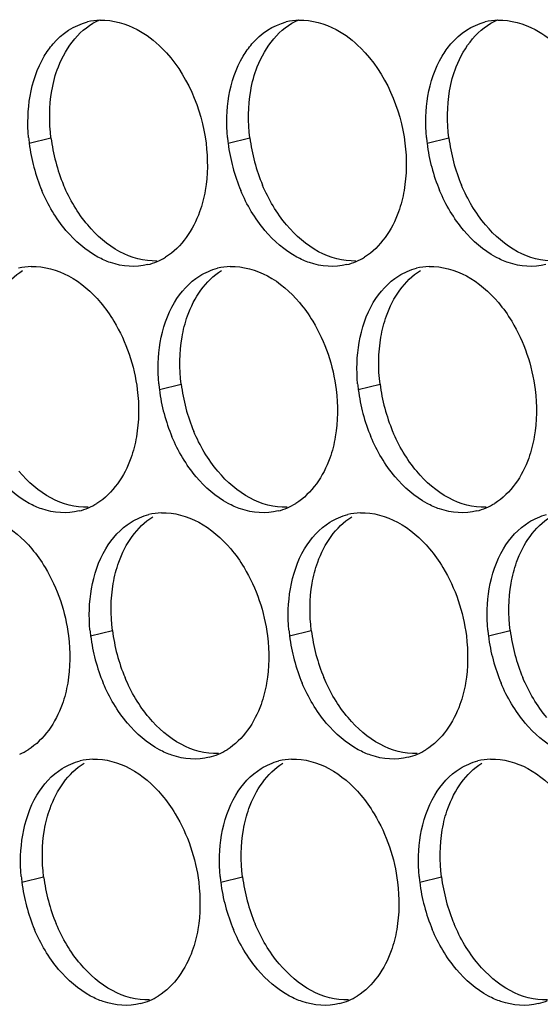
# Paper-space layout '45007_3_3' of a CAD drawing. Units: millimetres. Extents: x -268 to 594, y 0 to 420.
# Drawn here: x -215 to -211, y 277 to 285 of the extents above; entities that cross this region are included whole.
import ezdxf

# ---------------------------------------------------------------- set-up
doc = ezdxf.new("R2010")
doc.units = ezdxf.units.MM
doc.header["$LTSCALE"] = 32.67
doc.layers.add('AMB-COVERS', color=7, linetype='CONTINUOUS')

psp = doc.layouts.new('45007_3_3')

# ---------------------------------------------------------------- linework, layer by layer
at = {"layer": 'AMB-COVERS', "color": 7, "linetype": 'Continuous'}
for p, q in [((-214.8431, 283.9049), (-214.669, 283.9483)), ((-213.2521, 283.9049), (-213.078, 283.9483)), ((-211.6611, 283.9049), (-211.487, 283.9483)), ((-213.802, 281.9353), (-213.6279, 281.9787)), ((-212.211, 281.9353), (-212.037, 281.9787)), ((-214.3519, 279.9656), (-214.1778, 280.0091)), ((-212.761, 279.9656), (-212.5869, 280.0091)), ((-211.17, 279.9656), (-210.9959, 280.0091)), ((-214.9018, 277.996), (-214.7277, 278.0394)), ((-213.3109, 277.996), (-213.1368, 278.0394)), ((-211.7199, 277.996), (-211.5458, 278.0394))]:
    psp.add_line(p, q, dxfattribs=at)
at = {"layer": 'AMB-COVERS', "color": 3, "linetype": 'Continuous'}
for centre, radius, start, end in [((-214.2591, 284.3975), 0.4921, 92.03995, 103.9765), ((-212.6681, 284.3975), 0.4921, 92.03995, 103.9765), ((-211.0771, 284.3975), 0.4921, 92.03995, 103.9765), ((-213.4839, 284.0743), 1.3697, 185.1315, 187.10676), ((-211.893, 284.0743), 1.3697, 185.1315, 187.10676), ((-210.302, 284.0743), 1.3697, 185.1315, 187.10676), ((-213.4239, 284.0826), 1.4303, 187.13773, 202.81442), ((-211.8329, 284.0826), 1.4303, 187.13773, 202.81442), ((-210.2419, 284.0826), 1.4303, 187.13773, 202.81442), ((-214.0188, 283.4238), 0.5051, 293.23252, 301.89527), ((-212.4278, 283.4238), 0.5051, 293.23252, 301.89527), ((-214.809, 282.4279), 0.4921, 92.03995, 103.9765), ((-214.0132, 283.4114), 0.4915, 284.03144, 293.20288), ((-213.218, 282.4279), 0.4921, 92.03995, 103.9765), ((-212.4222, 283.4114), 0.4915, 284.03144, 293.20288), ((-211.627, 282.4279), 0.4921, 92.03995, 103.9765), ((-212.4429, 282.1047), 1.3697, 185.1315, 187.10676), ((-210.8519, 282.1047), 1.3697, 185.1315, 187.10676), ((-212.3828, 282.113), 1.4303, 187.13773, 202.81442), ((-210.7918, 282.113), 1.4303, 187.13773, 202.81442), ((-214.5687, 281.4542), 0.5051, 293.23252, 301.89527), ((-212.9777, 281.4542), 0.5051, 293.23252, 301.89527), ((-211.3868, 281.4542), 0.5051, 293.23252, 301.89527), ((-214.5631, 281.4418), 0.4915, 284.03144, 293.20288), ((-213.7679, 280.4583), 0.4921, 92.03995, 103.9765), ((-212.9721, 281.4418), 0.4915, 284.03144, 293.20288), ((-212.1769, 280.4583), 0.4921, 92.03995, 103.9765), ((-211.3812, 281.4418), 0.4915, 284.03144, 293.20288), ((-212.9928, 280.1351), 1.3697, 185.1315, 187.10676), ((-211.4018, 280.1351), 1.3697, 185.1315, 187.10676), ((-209.8108, 280.1351), 1.3697, 185.1315, 187.10676), ((-212.9327, 280.1434), 1.4303, 187.13773, 202.81442), ((-211.3418, 280.1434), 1.4303, 187.13773, 202.81442), ((-209.7508, 280.1434), 1.4303, 187.13773, 202.81442), ((-215.1186, 279.4846), 0.5051, 293.23252, 301.89527), ((-213.5277, 279.4846), 0.5051, 293.23252, 301.89527), ((-211.9367, 279.4846), 0.5051, 293.23252, 301.89527), ((-214.3178, 278.4887), 0.4921, 92.03995, 103.9765), ((-213.5221, 279.4722), 0.4915, 284.03144, 293.20288), ((-212.7268, 278.4887), 0.4921, 92.03995, 103.9765), ((-211.9311, 279.4722), 0.4915, 284.03144, 293.20288), ((-211.1359, 278.4887), 0.4921, 92.03995, 103.9765), ((-213.5427, 278.1655), 1.3697, 185.1315, 187.10676), ((-211.9517, 278.1655), 1.3697, 185.1315, 187.10676), ((-210.3607, 278.1655), 1.3697, 185.1315, 187.10676), ((-213.4826, 278.1737), 1.4303, 187.13773, 202.81442), ((-211.8917, 278.1737), 1.4303, 187.13773, 202.81442), ((-210.3007, 278.1737), 1.4303, 187.13773, 202.81442), ((-214.0776, 277.515), 0.5051, 293.23252, 301.89527), ((-212.4866, 277.515), 0.5051, 293.23252, 301.89527), ((-214.072, 277.5026), 0.4915, 284.03144, 293.20288), ((-212.481, 277.5026), 0.4915, 284.03144, 293.20288), ((-210.89, 277.5026), 0.4915, 284.03144, 293.20288)]:
    psp.add_arc(centre, radius, start, end, dxfattribs=at)
at = {"layer": 'AMB-COVERS', "color": 7, "linetype": 'Continuous'}
for centre in [(-213.2498, 284.126), (-211.6588, 284.126), (-210.0678, 284.126), (-212.2087, 282.1564), (-210.6178, 282.1564), (-212.7586, 280.1868), (-211.1677, 280.1868), (-209.5767, 280.1868), (-213.3085, 278.2172), (-211.7176, 278.2172), (-210.1266, 278.2172)]:
    psp.add_arc(centre, 1.4303, 187.13773, 202.81442, dxfattribs=at)
at = {"layer": 'AMB-COVERS', "color": 3, "linetype": 'Continuous'}
for points, knots in [([(-214.7228, 284.6012), (-214.7023, 284.6358), (-214.6171, 284.7578), (-214.4834, 284.8488), (-214.3779, 284.8751)], [0, 0, 0, 0, 0.269837, 1, 1, 1, 1]), ([(-213.1318, 284.6012), (-213.1113, 284.6358), (-213.0261, 284.7578), (-212.8925, 284.8488), (-212.7869, 284.8751)], [0, 0, 0, 0, 0.269837, 1, 1, 1, 1]), ([(-211.5409, 284.6012), (-211.5203, 284.6358), (-211.4351, 284.7578), (-211.3015, 284.8488), (-211.196, 284.8751)], [0, 0, 0, 0, 0.269837, 1, 1, 1, 1]), ([(-213.9788, 284.8147), (-213.9065, 284.7758), (-213.6176, 284.5502), (-213.4635, 284.1825), (-213.4289, 283.9049)], [0, 0, 0, 0, 0.226949, 1, 1, 1, 1]), ([(-212.3879, 284.8147), (-212.3155, 284.7758), (-212.0266, 284.5502), (-211.8725, 284.1825), (-211.8379, 283.9049)], [0, 0, 0, 0, 0.226949, 1, 1, 1, 1]), ([(-210.7969, 284.8147), (-210.7246, 284.7758), (-210.4357, 284.5502), (-210.2816, 284.1825), (-210.2469, 283.9049)], [0, 0, 0, 0, 0.226949, 1, 1, 1, 1]), ([(-213.4357, 283.528), (-213.4457, 283.4702), (-213.496, 283.2676), (-213.6236, 283.0748), (-213.7519, 282.995)], [0, 0, 0, 0, 0.279595, 1, 1, 1, 1]), ([(-211.8447, 283.528), (-211.8547, 283.4702), (-211.905, 283.2676), (-212.0326, 283.0748), (-212.161, 282.995)], [0, 0, 0, 0, 0.279595, 1, 1, 1, 1]), ([(-213.894, 282.9346), (-213.9909, 282.9105), (-214.1368, 282.922), (-214.2611, 282.9778), (-214.2931, 282.995)], [0, 0, 0, 0, 0.732611, 1, 1, 1, 1]), ([(-212.3031, 282.9346), (-212.3999, 282.9105), (-212.5458, 282.922), (-212.6701, 282.9778), (-212.7022, 282.995)], [0, 0, 0, 0, 0.732611, 1, 1, 1, 1]), ([(-210.7121, 282.9346), (-210.809, 282.9105), (-210.9548, 282.922), (-211.0791, 282.9778), (-211.1112, 282.995)], [0, 0, 0, 0, 0.732611, 1, 1, 1, 1]), ([(-214.2727, 282.6316), (-214.2333, 282.5849), (-214.0862, 282.3772), (-214.0026, 282.1266), (-213.9788, 281.9353)], [0, 0, 0, 0, 0.240626, 1, 1, 1, 1]), ([(-212.6818, 282.6316), (-212.6424, 282.5849), (-212.4953, 282.3772), (-212.4117, 282.1266), (-212.3878, 281.9353)], [0, 0, 0, 0, 0.240626, 1, 1, 1, 1]), ([(-211.0908, 282.6316), (-211.0514, 282.5849), (-210.9043, 282.3772), (-210.8207, 282.1266), (-210.7969, 281.9353)], [0, 0, 0, 0, 0.240626, 1, 1, 1, 1]), ([(-213.9856, 281.5584), (-213.9956, 281.5006), (-214.0459, 281.298), (-214.1735, 281.1052), (-214.3019, 281.0254)], [0, 0, 0, 0, 0.279595, 1, 1, 1, 1]), ([(-212.3947, 281.5584), (-212.4046, 281.5006), (-212.455, 281.298), (-212.5825, 281.1052), (-212.7109, 281.0254)], [0, 0, 0, 0, 0.279595, 1, 1, 1, 1]), ([(-210.8037, 281.5584), (-210.8136, 281.5006), (-210.864, 281.298), (-210.9916, 281.1052), (-211.1199, 281.0254)], [0, 0, 0, 0, 0.279595, 1, 1, 1, 1]), ([(-214.444, 280.965), (-214.5408, 280.9409), (-214.6867, 280.9524), (-214.811, 281.0081), (-214.843, 281.0254)], [0, 0, 0, 0, 0.732611, 1, 1, 1, 1]), ([(-212.853, 280.965), (-212.9498, 280.9409), (-213.0957, 280.9524), (-213.22, 281.0081), (-213.2521, 281.0254)], [0, 0, 0, 0, 0.732611, 1, 1, 1, 1]), ([(-211.262, 280.965), (-211.3589, 280.9409), (-211.5048, 280.9524), (-211.629, 281.0081), (-211.6611, 281.0254)], [0, 0, 0, 0, 0.732611, 1, 1, 1, 1]), ([(-214.8226, 280.662), (-214.7832, 280.6153), (-214.6361, 280.4076), (-214.5526, 280.157), (-214.5287, 279.9656)], [0, 0, 0, 0, 0.240626, 1, 1, 1, 1]), ([(-213.2317, 280.662), (-213.1923, 280.6153), (-213.0452, 280.4076), (-212.9616, 280.157), (-212.9377, 279.9656)], [0, 0, 0, 0, 0.240626, 1, 1, 1, 1]), ([(-211.6407, 280.662), (-211.6013, 280.6153), (-211.4542, 280.4076), (-211.3706, 280.157), (-211.3468, 279.9656)], [0, 0, 0, 0, 0.240626, 1, 1, 1, 1]), ([(-214.5355, 279.5888), (-214.5455, 279.531), (-214.5958, 279.3284), (-214.7234, 279.1356), (-214.8518, 279.0558)], [0, 0, 0, 0, 0.279595, 1, 1, 1, 1]), ([(-212.9446, 279.5888), (-212.9545, 279.531), (-213.0049, 279.3284), (-213.1325, 279.1356), (-213.2608, 279.0558)], [0, 0, 0, 0, 0.279595, 1, 1, 1, 1]), ([(-211.3536, 279.5888), (-211.3636, 279.531), (-211.4139, 279.3284), (-211.5415, 279.1356), (-211.6698, 279.0558)], [0, 0, 0, 0, 0.279595, 1, 1, 1, 1]), ([(-213.4029, 278.9954), (-213.4997, 278.9712), (-213.6456, 278.9828), (-213.7699, 279.0385), (-213.802, 279.0558)], [0, 0, 0, 0, 0.732611, 1, 1, 1, 1]), ([(-211.8119, 278.9954), (-211.9088, 278.9712), (-212.0547, 278.9828), (-212.1789, 279.0385), (-212.211, 279.0558)], [0, 0, 0, 0, 0.732611, 1, 1, 1, 1]), ([(-213.7816, 278.6924), (-213.7422, 278.6457), (-213.5951, 278.4379), (-213.5115, 278.1873), (-213.4876, 277.996)], [0, 0, 0, 0, 0.240626, 1, 1, 1, 1]), ([(-212.1906, 278.6924), (-212.1512, 278.6457), (-212.0041, 278.4379), (-211.9205, 278.1873), (-211.8967, 277.996)], [0, 0, 0, 0, 0.240626, 1, 1, 1, 1]), ([(-213.4945, 277.6192), (-213.5044, 277.5614), (-213.5548, 277.3587), (-213.6824, 277.166), (-213.8107, 277.0862)], [0, 0, 0, 0, 0.279595, 1, 1, 1, 1]), ([(-211.9035, 277.6192), (-211.9135, 277.5614), (-211.9638, 277.3587), (-212.0914, 277.166), (-212.2197, 277.0862)], [0, 0, 0, 0, 0.279595, 1, 1, 1, 1]), ([(-213.9528, 277.0258), (-214.0497, 277.0016), (-214.1955, 277.0132), (-214.3198, 277.0689), (-214.3519, 277.0862)], [0, 0, 0, 0, 0.732611, 1, 1, 1, 1]), ([(-212.3618, 277.0258), (-212.4587, 277.0016), (-212.6046, 277.0132), (-212.7288, 277.0689), (-212.7609, 277.0862)], [0, 0, 0, 0, 0.732611, 1, 1, 1, 1]), ([(-210.7709, 277.0258), (-210.8677, 277.0016), (-211.0136, 277.0132), (-211.1379, 277.0689), (-211.17, 277.0862)], [0, 0, 0, 0, 0.732611, 1, 1, 1, 1])]:
    psp.add_open_spline(points, degree=3, knots=knots, dxfattribs=at)
at = {"layer": 'AMB-COVERS', "color": 7, "linetype": 'Continuous'}
for points, knots in [([(-214.6621, 284.3252), (-214.6509, 284.3906), (-214.5937, 284.6153), (-214.4319, 284.8276), (-214.2783, 284.8934)], [0, 0, 0, 0, 0.284346, 1, 1, 1, 1]), ([(-213.0712, 284.3252), (-213.0599, 284.3906), (-213.0028, 284.6153), (-212.8409, 284.8276), (-212.6873, 284.8934)], [0, 0, 0, 0, 0.284346, 1, 1, 1, 1]), ([(-211.4802, 284.3252), (-211.4689, 284.3906), (-211.4118, 284.6153), (-211.25, 284.8276), (-211.0964, 284.8934)], [0, 0, 0, 0, 0.284346, 1, 1, 1, 1]), ([(-215.2121, 282.3555), (-215.2021, 282.4133), (-215.1518, 282.6159), (-215.0242, 282.8087), (-214.8958, 282.8885)], [0, 0, 0, 0, 0.279595, 1, 1, 1, 1]), ([(-213.6211, 282.3555), (-213.6111, 282.4133), (-213.5608, 282.6159), (-213.4332, 282.8087), (-213.3049, 282.8885)], [0, 0, 0, 0, 0.279595, 1, 1, 1, 1]), ([(-212.0301, 282.3555), (-212.0202, 282.4133), (-211.9698, 282.6159), (-211.8422, 282.8087), (-211.7139, 282.8885)], [0, 0, 0, 0, 0.279595, 1, 1, 1, 1]), ([(-214.171, 280.3859), (-214.161, 280.4437), (-214.1107, 280.6463), (-213.9831, 280.8391), (-213.8548, 280.9189)], [0, 0, 0, 0, 0.279595, 1, 1, 1, 1]), ([(-212.58, 280.3859), (-212.5701, 280.4437), (-212.5197, 280.6463), (-212.3921, 280.8391), (-212.2638, 280.9189)], [0, 0, 0, 0, 0.279595, 1, 1, 1, 1]), ([(-210.9891, 280.3859), (-210.9791, 280.4437), (-210.9288, 280.6463), (-210.8012, 280.8391), (-210.6728, 280.9189)], [0, 0, 0, 0, 0.279595, 1, 1, 1, 1]), ([(-214.7209, 278.4163), (-214.711, 278.4741), (-214.6606, 278.6767), (-214.533, 278.8695), (-214.4047, 278.9493)], [0, 0, 0, 0, 0.279595, 1, 1, 1, 1]), ([(-213.1299, 278.4163), (-213.12, 278.4741), (-213.0696, 278.6767), (-212.942, 278.8695), (-212.8137, 278.9493)], [0, 0, 0, 0, 0.279595, 1, 1, 1, 1]), ([(-211.539, 278.4163), (-211.529, 278.4741), (-211.4787, 278.6767), (-211.3511, 278.8695), (-211.2227, 278.9493)], [0, 0, 0, 0, 0.279595, 1, 1, 1, 1])]:
    psp.add_open_spline(points, degree=3, knots=knots, dxfattribs=at)
at = {"layer": 'AMB-COVERS', "color": 3, "linetype": 'Continuous'}
for points in [[(-214.2766, 284.8894), (-214.1743, 284.893), (-214.0689, 284.8632), (-213.9788, 284.8147)], [(-212.6856, 284.8894), (-212.5833, 284.893), (-212.478, 284.8632), (-212.3879, 284.8147)], [(-211.0946, 284.8894), (-210.9924, 284.893), (-210.887, 284.8632), (-210.7969, 284.8147)], [(-214.8362, 284.2817), (-214.8171, 284.3931), (-214.7805, 284.5041), (-214.7228, 284.6012)], [(-213.2453, 284.2817), (-213.2261, 284.3931), (-213.1895, 284.5041), (-213.1318, 284.6012)], [(-211.6543, 284.2817), (-211.6351, 284.3931), (-211.5986, 284.5041), (-211.5409, 284.6012)], [(-214.8481, 283.9518), (-214.858, 284.0614), (-214.8549, 284.1733), (-214.8362, 284.2817)], [(-213.2571, 283.9518), (-213.267, 284.0614), (-213.2639, 284.1733), (-213.2453, 284.2817)], [(-211.6662, 283.9518), (-211.676, 284.0614), (-211.673, 284.1733), (-211.6543, 284.2817)], [(-213.4289, 283.9049), (-213.4133, 283.7802), (-213.4144, 283.6518), (-213.4357, 283.528)], [(-211.8379, 283.9049), (-211.8224, 283.7802), (-211.8234, 283.6518), (-211.8447, 283.528)], [(-214.5491, 283.2085), (-214.6294, 283.3036), (-214.6939, 283.4133), (-214.7423, 283.528)], [(-212.9582, 283.2085), (-213.0384, 283.3036), (-213.103, 283.4133), (-213.1513, 283.528)], [(-211.3672, 283.2085), (-211.4474, 283.3036), (-211.512, 283.4133), (-211.5603, 283.528)], [(-214.2931, 282.995), (-214.391, 283.0477), (-214.4775, 283.1236), (-214.5491, 283.2085)], [(-212.7022, 282.995), (-212.8, 283.0477), (-212.8866, 283.1236), (-212.9582, 283.2085)], [(-211.1112, 282.995), (-211.209, 283.0477), (-211.2956, 283.1236), (-211.3672, 283.2085)], [(-214.8265, 282.9198), (-214.7242, 282.9234), (-214.6188, 282.8936), (-214.5287, 282.8451)], [(-213.479, 282.8451), (-213.4352, 282.8723), (-213.3868, 282.893), (-213.3369, 282.9055)], [(-213.2355, 282.9198), (-213.1333, 282.9234), (-213.0279, 282.8936), (-212.9378, 282.8451)], [(-211.888, 282.8451), (-211.8443, 282.8723), (-211.7958, 282.893), (-211.7459, 282.9055)], [(-211.6445, 282.9198), (-211.5423, 282.9234), (-211.4369, 282.8936), (-211.3468, 282.8451)], [(-214.5287, 282.8451), (-214.4309, 282.7924), (-214.3443, 282.7166), (-214.2727, 282.6316)], [(-213.6817, 282.6316), (-213.6316, 282.716), (-213.5623, 282.7933), (-213.479, 282.8451)], [(-212.9378, 282.8451), (-212.8399, 282.7924), (-212.7534, 282.7166), (-212.6818, 282.6316)], [(-212.0908, 282.6316), (-212.0407, 282.716), (-211.9713, 282.7933), (-211.888, 282.8451)], [(-211.3468, 282.8451), (-211.249, 282.7924), (-211.1624, 282.7166), (-211.0908, 282.6316)], [(-213.7952, 282.3121), (-213.776, 282.4235), (-213.7394, 282.5345), (-213.6817, 282.6316)], [(-212.2042, 282.3121), (-212.185, 282.4235), (-212.1485, 282.5345), (-212.0908, 282.6316)], [(-213.8071, 281.9822), (-213.8169, 282.0918), (-213.8139, 282.2037), (-213.7952, 282.3121)], [(-212.2161, 281.9822), (-212.2259, 282.0918), (-212.2229, 282.2037), (-212.2042, 282.3121)], [(-213.9788, 281.9353), (-213.9632, 281.8106), (-213.9643, 281.6822), (-213.9856, 281.5584)], [(-212.3878, 281.9353), (-212.3723, 281.8106), (-212.3733, 281.6822), (-212.3947, 281.5584)], [(-210.7969, 281.9353), (-210.7813, 281.8106), (-210.7824, 281.6822), (-210.8037, 281.5584)], [(-213.5081, 281.2389), (-213.5883, 281.334), (-213.6529, 281.4437), (-213.7012, 281.5584)], [(-211.9171, 281.2389), (-211.9973, 281.334), (-212.0619, 281.4437), (-212.1102, 281.5584)], [(-214.843, 281.0254), (-214.9409, 281.0781), (-215.0274, 281.1539), (-215.0991, 281.2389)], [(-213.2521, 281.0254), (-213.3499, 281.0781), (-213.4365, 281.1539), (-213.5081, 281.2389)], [(-211.6611, 281.0254), (-211.7589, 281.0781), (-211.8455, 281.1539), (-211.9171, 281.2389)], [(-214.0289, 280.8755), (-213.9852, 280.9027), (-213.9367, 280.9234), (-213.8868, 280.9359)], [(-213.7854, 280.9501), (-213.6832, 280.9538), (-213.5778, 280.924), (-213.4877, 280.8755)], [(-212.4379, 280.8755), (-212.3942, 280.9027), (-212.3457, 280.9234), (-212.2958, 280.9359)], [(-212.1945, 280.9501), (-212.0922, 280.9538), (-211.9868, 280.924), (-211.8967, 280.8755)], [(-210.8469, 280.8755), (-210.8032, 280.9027), (-210.7548, 280.9234), (-210.7048, 280.9359)], [(-215.0786, 280.8755), (-214.9808, 280.8228), (-214.8943, 280.747), (-214.8226, 280.662)], [(-214.2316, 280.662), (-214.1815, 280.7464), (-214.1122, 280.8237), (-214.0289, 280.8755)], [(-213.4877, 280.8755), (-213.3898, 280.8228), (-213.3033, 280.747), (-213.2317, 280.662)], [(-212.6407, 280.662), (-212.5906, 280.7464), (-212.5212, 280.8237), (-212.4379, 280.8755)], [(-211.8967, 280.8755), (-211.7989, 280.8228), (-211.7123, 280.747), (-211.6407, 280.662)], [(-211.0497, 280.662), (-210.9996, 280.7464), (-210.9303, 280.8237), (-210.8469, 280.8755)], [(-214.3451, 280.3425), (-214.3259, 280.4539), (-214.2893, 280.5648), (-214.2316, 280.662)], [(-212.7541, 280.3425), (-212.7349, 280.4539), (-212.6984, 280.5648), (-212.6407, 280.662)], [(-211.1632, 280.3425), (-211.144, 280.4539), (-211.1074, 280.5648), (-211.0497, 280.662)], [(-214.357, 280.0126), (-214.3668, 280.1222), (-214.3638, 280.2341), (-214.3451, 280.3425)], [(-212.766, 280.0126), (-212.7758, 280.1222), (-212.7728, 280.2341), (-212.7541, 280.3425)], [(-211.175, 280.0126), (-211.1849, 280.1222), (-211.1818, 280.2341), (-211.1632, 280.3425)], [(-214.5287, 279.9656), (-214.5132, 279.841), (-214.5142, 279.7126), (-214.5355, 279.5888)], [(-212.9377, 279.9656), (-212.9222, 279.841), (-212.9232, 279.7126), (-212.9446, 279.5888)], [(-211.3468, 279.9656), (-211.3312, 279.841), (-211.3323, 279.7126), (-211.3536, 279.5888)], [(-214.058, 279.2693), (-214.1382, 279.3644), (-214.2028, 279.4741), (-214.2511, 279.5888)], [(-212.467, 279.2693), (-212.5472, 279.3644), (-212.6118, 279.4741), (-212.6601, 279.5888)], [(-210.8761, 279.2693), (-210.9563, 279.3644), (-211.0208, 279.4741), (-211.0692, 279.5888)], [(-213.802, 279.0558), (-213.8998, 279.1085), (-213.9864, 279.1843), (-214.058, 279.2693)], [(-212.211, 279.0558), (-212.3089, 279.1085), (-212.3954, 279.1843), (-212.467, 279.2693)], [(-210.62, 279.0558), (-210.7179, 279.1085), (-210.8044, 279.1843), (-210.8761, 279.2693)], [(-214.5788, 278.9059), (-214.5351, 278.933), (-214.4866, 278.9538), (-214.4367, 278.9663)], [(-214.3353, 278.9805), (-214.2331, 278.9842), (-214.1277, 278.9544), (-214.0376, 278.9059)], [(-212.9878, 278.9059), (-212.9441, 278.933), (-212.8956, 278.9538), (-212.8457, 278.9663)], [(-212.7444, 278.9805), (-212.6421, 278.9842), (-212.5367, 278.9544), (-212.4466, 278.9059)], [(-211.3968, 278.9059), (-211.3531, 278.933), (-211.3047, 278.9538), (-211.2547, 278.9663)], [(-211.1534, 278.9805), (-211.0511, 278.9842), (-210.9457, 278.9544), (-210.8556, 278.9059)], [(-214.7816, 278.6924), (-214.7314, 278.7768), (-214.6621, 278.854), (-214.5788, 278.9059)], [(-214.0376, 278.9059), (-213.9397, 278.8532), (-213.8532, 278.7773), (-213.7816, 278.6924)], [(-213.1906, 278.6924), (-213.1405, 278.7768), (-213.0712, 278.854), (-212.9878, 278.9059)], [(-212.4466, 278.9059), (-212.3488, 278.8532), (-212.2622, 278.7773), (-212.1906, 278.6924)], [(-211.5996, 278.6924), (-211.5495, 278.7768), (-211.4802, 278.854), (-211.3968, 278.9059)], [(-210.8556, 278.9059), (-210.7578, 278.8532), (-210.6713, 278.7773), (-210.5996, 278.6924)], [(-214.895, 278.3729), (-214.8758, 278.4843), (-214.8393, 278.5952), (-214.7816, 278.6924)], [(-213.304, 278.3729), (-213.2849, 278.4843), (-213.2483, 278.5952), (-213.1906, 278.6924)], [(-211.7131, 278.3729), (-211.6939, 278.4843), (-211.6573, 278.5952), (-211.5996, 278.6924)], [(-214.9069, 278.043), (-214.9167, 278.1526), (-214.9137, 278.2644), (-214.895, 278.3729)], [(-213.3159, 278.043), (-213.3257, 278.1526), (-213.3227, 278.2644), (-213.304, 278.3729)], [(-211.7249, 278.043), (-211.7348, 278.1526), (-211.7317, 278.2644), (-211.7131, 278.3729)], [(-213.4876, 277.996), (-213.4721, 277.8713), (-213.4732, 277.743), (-213.4945, 277.6192)], [(-211.8967, 277.996), (-211.8811, 277.8713), (-211.8822, 277.743), (-211.9035, 277.6192)], [(-214.6079, 277.2997), (-214.6881, 277.3948), (-214.7527, 277.5045), (-214.801, 277.6192)], [(-213.0169, 277.2997), (-213.0972, 277.3948), (-213.1617, 277.5045), (-213.2101, 277.6192)], [(-211.426, 277.2997), (-211.5062, 277.3948), (-211.5707, 277.5045), (-211.6191, 277.6192)], [(-214.3519, 277.0862), (-214.4497, 277.1389), (-214.5363, 277.2147), (-214.6079, 277.2997)], [(-212.7609, 277.0862), (-212.8588, 277.1389), (-212.9453, 277.2147), (-213.0169, 277.2997)], [(-211.17, 277.0862), (-211.2678, 277.1389), (-211.3543, 277.2147), (-211.426, 277.2997)]]:
    psp.add_open_spline(points, degree=3, dxfattribs=at)
at = {"layer": 'AMB-COVERS', "color": 7, "linetype": 'Continuous'}
for points in [[(-214.669, 283.9483), (-214.6845, 284.073), (-214.6835, 284.2013), (-214.6621, 284.3252)], [(-213.078, 283.9483), (-213.0936, 284.073), (-213.0925, 284.2013), (-213.0712, 284.3252)], [(-211.487, 283.9483), (-211.5026, 284.073), (-211.5015, 284.2013), (-211.4802, 284.3252)], [(-214.3751, 283.2519), (-214.4553, 283.3471), (-214.5198, 283.4567), (-214.5682, 283.5714)], [(-212.7841, 283.2519), (-212.8643, 283.3471), (-212.9289, 283.4567), (-212.9772, 283.5714)], [(-211.1931, 283.2519), (-211.2733, 283.3471), (-211.3379, 283.4567), (-211.3862, 283.5714)], [(-214.119, 283.0384), (-214.2169, 283.0911), (-214.3034, 283.167), (-214.3751, 283.2519)], [(-212.5281, 283.0384), (-212.6259, 283.0911), (-212.7125, 283.167), (-212.7841, 283.2519)], [(-210.9371, 283.0384), (-211.0349, 283.0911), (-211.1215, 283.167), (-211.1931, 283.2519)], [(-213.8213, 282.9638), (-213.9236, 282.9601), (-214.0289, 282.9899), (-214.119, 283.0384)], [(-212.2303, 282.9638), (-212.3326, 282.9601), (-212.438, 282.9899), (-212.5281, 283.0384)], [(-210.6394, 282.9638), (-210.7416, 282.9601), (-210.847, 282.9899), (-210.9371, 283.0384)], [(-213.6279, 281.9787), (-213.6435, 282.1033), (-213.6424, 282.2317), (-213.6211, 282.3555)], [(-212.037, 281.9787), (-212.0525, 282.1033), (-212.0514, 282.2317), (-212.0301, 282.3555)], [(-213.334, 281.2823), (-213.4142, 281.3774), (-213.4788, 281.4871), (-213.5271, 281.6018)], [(-211.743, 281.2823), (-211.8232, 281.3774), (-211.8878, 281.4871), (-211.9361, 281.6018)], [(-214.669, 281.0688), (-214.7668, 281.1215), (-214.8533, 281.1974), (-214.925, 281.2823)], [(-213.078, 281.0688), (-213.1758, 281.1215), (-213.2624, 281.1974), (-213.334, 281.2823)], [(-211.487, 281.0688), (-211.5848, 281.1215), (-211.6714, 281.1974), (-211.743, 281.2823)], [(-214.3712, 280.9942), (-214.4735, 280.9905), (-214.5789, 281.0203), (-214.669, 281.0688)], [(-212.7802, 280.9942), (-212.8825, 280.9905), (-212.9879, 281.0203), (-213.078, 281.0688)], [(-211.1893, 280.9942), (-211.2915, 280.9905), (-211.3969, 281.0203), (-211.487, 281.0688)], [(-214.1778, 280.0091), (-214.1934, 280.1337), (-214.1923, 280.2621), (-214.171, 280.3859)], [(-212.5869, 280.0091), (-212.6024, 280.1337), (-212.6013, 280.2621), (-212.58, 280.3859)], [(-210.9959, 280.0091), (-211.0114, 280.1337), (-211.0104, 280.2621), (-210.9891, 280.3859)], [(-213.8839, 279.3127), (-213.9641, 279.4078), (-214.0287, 279.5175), (-214.077, 279.6322)], [(-212.2929, 279.3127), (-212.3732, 279.4078), (-212.4377, 279.5175), (-212.4861, 279.6322)], [(-210.702, 279.3127), (-210.7822, 279.4078), (-210.8467, 279.5175), (-210.8951, 279.6322)], [(-213.6279, 279.0992), (-213.7257, 279.1519), (-213.8123, 279.2277), (-213.8839, 279.3127)], [(-212.0369, 279.0992), (-212.1348, 279.1519), (-212.2213, 279.2277), (-212.2929, 279.3127)], [(-213.3301, 279.0246), (-213.4324, 279.0209), (-213.5378, 279.0507), (-213.6279, 279.0992)], [(-211.7392, 279.0246), (-211.8414, 279.0209), (-211.9468, 279.0507), (-212.0369, 279.0992)], [(-214.7277, 278.0394), (-214.7433, 278.1641), (-214.7422, 278.2925), (-214.7209, 278.4163)], [(-213.1368, 278.0394), (-213.1523, 278.1641), (-213.1513, 278.2925), (-213.1299, 278.4163)], [(-211.5458, 278.0394), (-211.5614, 278.1641), (-211.5603, 278.2925), (-211.539, 278.4163)], [(-214.4338, 277.3431), (-214.514, 277.4382), (-214.5786, 277.5479), (-214.6269, 277.6626)], [(-212.8428, 277.3431), (-212.9231, 277.4382), (-212.9876, 277.5479), (-213.036, 277.6626)], [(-211.2519, 277.3431), (-211.3321, 277.4382), (-211.3967, 277.5479), (-211.445, 277.6626)], [(-214.1778, 277.1296), (-214.2756, 277.1823), (-214.3622, 277.2581), (-214.4338, 277.3431)], [(-212.5868, 277.1296), (-212.6847, 277.1823), (-212.7712, 277.2581), (-212.8428, 277.3431)], [(-210.9959, 277.1296), (-211.0937, 277.1823), (-211.1803, 277.2581), (-211.2519, 277.3431)], [(-213.8801, 277.0549), (-213.9823, 277.0513), (-214.0877, 277.0811), (-214.1778, 277.1296)], [(-212.2891, 277.0549), (-212.3913, 277.0513), (-212.4967, 277.0811), (-212.5868, 277.1296)], [(-210.6981, 277.0549), (-210.8004, 277.0513), (-210.9058, 277.0811), (-210.9959, 277.1296)]]:
    psp.add_open_spline(points, degree=3, dxfattribs=at)

doc.saveas('drawing.dxf')
